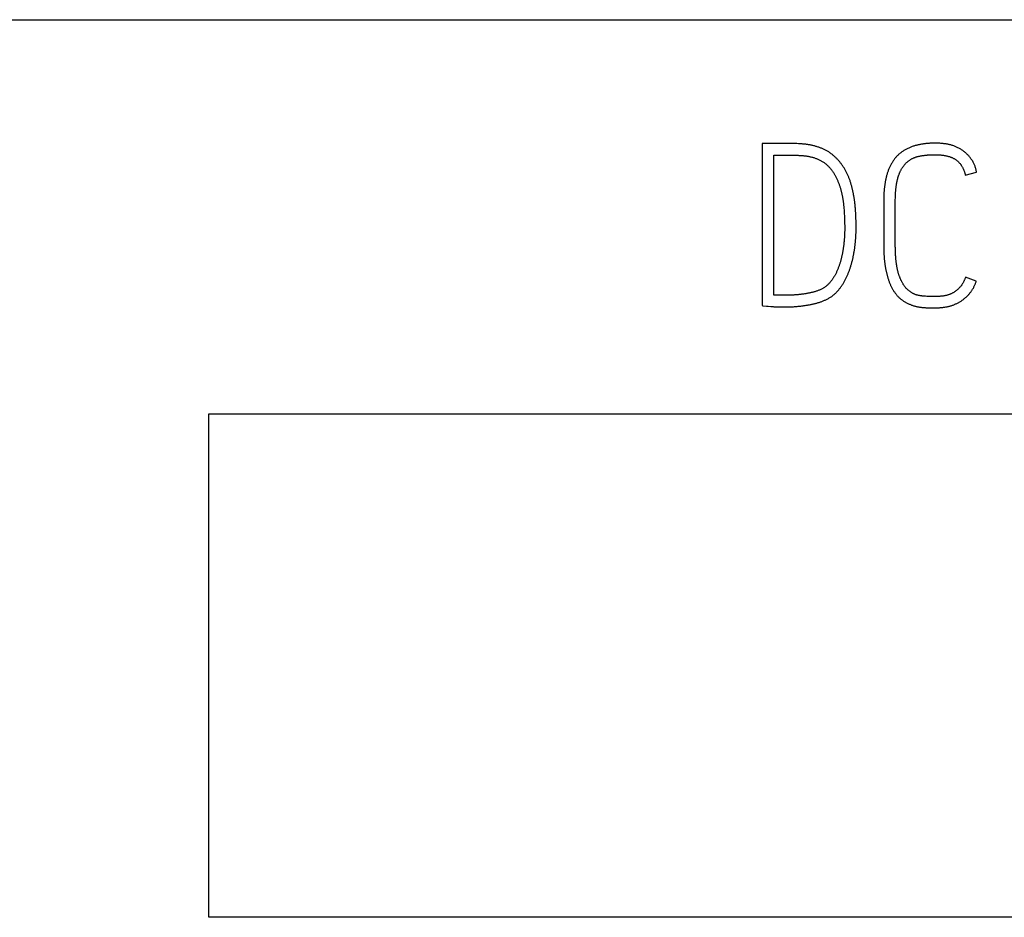
# Model space of a CAD drawing. Extents: x 0 to 420, y 0 to 297.
# Drawn here: x 132 to 142, y 212 to 221 of the extents above; entities that cross this region are included whole.
import ezdxf

# ---------------------------------------------------------------- set-up
doc = ezdxf.new("R2010")
doc.units = 0
doc.header["$LTSCALE"] = 23.1
doc.header["$MEASUREMENT"] = 0
doc.layers.add('10000_FRONT', color=7, linetype='CONTINUOUS')
doc.layers.add('10500_FRONT_LABELING', color=7, linetype='CONTINUOUS')

msp = doc.modelspace()

# ---------------------------------------------------------------- linework, layer by layer
at = {"layer": '10000_FRONT', "color": 7, "linetype": 'Continuous'}
for p, q in [((88.07418, 221.4631), (159.57418, 221.4631)), ((133.54418, 212.0831), (133.54418, 217.3431)), ((133.54418, 217.3431), (157.95418, 217.3431)), ((157.95418, 212.0831), (133.54418, 212.0831))]:
    msp.add_line(p, q, dxfattribs=at)
at = {"layer": '10500_FRONT_LABELING', "color": 7, "linetype": 'Continuous'}
for p, q in [((139.32418, 220.16781), (139.32418, 218.47489)), ((139.64028, 220.16944), (139.62483, 220.16985)), ((139.65572, 220.16892), (139.64028, 220.16944)), ((139.67115, 220.16831), (139.65572, 220.16892)), ((139.68658, 220.16761), (139.67115, 220.16831)), ((139.70199, 220.16681), (139.68658, 220.16761)), ((139.44563, 218.58571), (139.44563, 220.04756)), ((141.44602, 219.84008), (141.56271, 219.86837)), ((140.71496, 219.57337), (140.71508, 219.58489)), ((140.71508, 219.58489), (140.71528, 219.59639)), ((140.71528, 219.59639), (140.71557, 219.60789)), ((140.71557, 219.60789), (140.71596, 219.61937)), ((140.71596, 219.61937), (140.71644, 219.63085)), ((140.17674, 219.50626), (140.17797, 219.49152)), ((140.17797, 219.49152), (140.17908, 219.47677)), ((140.17908, 219.47677), (140.18009, 219.46202)), ((140.71492, 219.56185), (140.71496, 219.57337)), ((140.71495, 219.10237), (140.71492, 219.56185)), ((140.18009, 219.46202), (140.18101, 219.44725)), ((140.18101, 219.44725), (140.18185, 219.43247)), ((140.18185, 219.43247), (140.18262, 219.41769)), ((140.18262, 219.41769), (140.18333, 219.40289)), ((140.18333, 219.40289), (140.18397, 219.38809)), ((140.18397, 219.38809), (140.18454, 219.37329)), ((140.18454, 219.37329), (140.18504, 219.35847)), ((140.30271, 219.41812), (140.30206, 219.43348)), ((140.30326, 219.40274), (140.30271, 219.41812)), ((140.30371, 219.38734), (140.30326, 219.40274)), ((140.30444, 219.35654), (140.30371, 219.38734)), ((140.18504, 219.35847), (140.18546, 219.34365)), ((140.18546, 219.34365), (140.18581, 219.32882)), ((140.18581, 219.32882), (140.18606, 219.31398)), ((140.18606, 219.31398), (140.18621, 219.29913)), ((140.18621, 219.29913), (140.18626, 219.28426)), ((140.3049, 219.33341), (140.30444, 219.35654)), ((140.30513, 219.31798), (140.3049, 219.33341)), ((140.30528, 219.30256), (140.30513, 219.31798)), ((140.30533, 219.28715), (140.30528, 219.30256)), ((140.59348, 219.1067), (140.59358, 219.09238)), ((140.59358, 219.09238), (140.59378, 219.07807)), ((140.59378, 219.07807), (140.59408, 219.06377)), ((140.59408, 219.06377), (140.59449, 219.04949)), ((140.71504, 219.09088), (140.71495, 219.10237)), ((140.7152, 219.0794), (140.71504, 219.09088)), ((140.71541, 219.06792), (140.7152, 219.0794)), ((140.7157, 219.05645), (140.71541, 219.06792)), ((140.59449, 219.04949), (140.59501, 219.03521)), ((140.59501, 219.03521), (140.59565, 219.02095)), ((140.59565, 219.02095), (140.59641, 219.0067)), ((140.71607, 219.04499), (140.7157, 219.05645)), ((140.71651, 219.03353), (140.71607, 219.04499)), ((140.71703, 219.02208), (140.71651, 219.03353)), ((140.71763, 219.01064), (140.71703, 219.02208)), ((140.71831, 218.9992), (140.71763, 219.01064)), ((140.71909, 218.98777), (140.71831, 218.9992)), ((140.71996, 218.97635), (140.71909, 218.98777)), ((140.72093, 218.96494), (140.71996, 218.97635)), ((141.56033, 218.73189), (141.4484, 218.77198)), ((139.57236, 218.58341), (139.55744, 218.58334)), ((139.58727, 218.58358), (139.57236, 218.58341)), ((139.62455, 218.58456), (139.60964, 218.58408)), ((139.63945, 218.58514), (139.62455, 218.58456)), ((141.04331, 218.57187), (141.03176, 218.57263)), ((141.05484, 218.57117), (141.04331, 218.57187)), ((141.06638, 218.57055), (141.05484, 218.57117)), ((139.41628, 218.46623), (139.43162, 218.46496)), ((139.51585, 218.46103), (139.53114, 218.46082)), ((141.04805, 218.45303), (141.06238, 218.45248)), ((141.06238, 218.45248), (141.07671, 218.452)), ((141.07671, 218.452), (141.09103, 218.45163))]:
    msp.add_line(p, q, dxfattribs=at)
for points in [[(139.62483, 220.16985), (139.6171, 220.17001), (139.60936, 220.17012), (139.60163, 220.17019), (139.59388, 220.17021), (139.32418, 220.16781)], [(140.29418, 219.53292), (140.29333, 219.54054), (140.29245, 219.54815), (140.29153, 219.55576), (140.29057, 219.56337), (140.28957, 219.57097), (140.28853, 219.57856), (140.28744, 219.58615), (140.28631, 219.59373), (140.28513, 219.60131), (140.28391, 219.60888), (140.28263, 219.61645), (140.2813, 219.624), (140.27992, 219.63156), (140.27848, 219.6391), (140.277, 219.64664), (140.27547, 219.65417), (140.27388, 219.6617), (140.27226, 219.66922), (140.27059, 219.67674), (140.26888, 219.68425), (140.26713, 219.69176), (140.26533, 219.69926), (140.26348, 219.70675), (140.26158, 219.71424), (140.25963, 219.72172), (140.25762, 219.72919), (140.25555, 219.73666), (140.25342, 219.74412), (140.25122, 219.75157), (140.24894, 219.75901), (140.2466, 219.76643), (140.24418, 219.77382), (140.24168, 219.78119), (140.23911, 219.78852), (140.23646, 219.79581), (140.23372, 219.80306), (140.2309, 219.81027), (140.22801, 219.81744), (140.22503, 219.82457), (140.22197, 219.83167), (140.21884, 219.83873), (140.21564, 219.84576), (140.21236, 219.85275), (140.209, 219.8597), (140.20557, 219.86662), (140.20206, 219.8735), (140.19846, 219.88035), (140.19479, 219.88715), (140.19103, 219.89392), (140.18719, 219.90064), (140.18325, 219.90732), (140.17923, 219.91396), (140.17511, 219.92056), (140.1709, 219.92711), (140.16659, 219.93361), (140.16219, 219.94004), (140.1577, 219.94641), (140.15313, 219.95271), (140.14848, 219.95892), (140.14375, 219.96505), (140.13894, 219.97111), (140.13406, 219.97709), (140.1291, 219.983), (140.12407, 219.98884), (140.11897, 219.99461), (140.1138, 220.00032), (140.10855, 220.00595), (140.10324, 220.01152), (140.09784, 220.01701), (140.09237, 220.02243), (140.08682, 220.02776), (140.08118, 220.03302), (140.07545, 220.03819), (140.06963, 220.04327), (140.06372, 220.04826), (140.05772, 220.05317), (140.05161, 220.05797), (140.04541, 220.06268), (140.0391, 220.06729), (140.03269, 220.0718), (140.0262, 220.07619), (140.01963, 220.08044), (140.01301, 220.08456), (140.00633, 220.08855), (139.99959, 220.09241), (139.9928, 220.09614), (139.98596, 220.09976), (139.97906, 220.10326), (139.97211, 220.10664), (139.96511, 220.10992), (139.95806, 220.11308), (139.95096, 220.11614), (139.94382, 220.1191), (139.93664, 220.12196), (139.92941, 220.12473), (139.92214, 220.12741), (139.91484, 220.13), (139.90749, 220.1325), (139.9001, 220.13491), (139.89268, 220.13724), (139.88521, 220.13949), (139.87771, 220.14164), (139.87017, 220.14369), (139.86262, 220.14565), (139.85505, 220.14749), (139.84747, 220.14923), (139.83988, 220.15086), (139.83228, 220.15239), (139.82467, 220.15382), (139.81705, 220.15516), (139.80943, 220.1564), (139.80179, 220.15756), (139.79415, 220.15864), (139.7865, 220.15964), (139.77885, 220.16056), (139.77118, 220.16142), (139.76351, 220.1622), (139.75584, 220.16294), (139.74816, 220.16362), (139.74047, 220.16425), (139.73278, 220.16484), (139.72509, 220.16539), (139.71739, 220.1659), (139.70199, 220.16681)], [(141.56271, 219.86837), (141.56153, 219.87648), (141.56013, 219.88453), (141.55853, 219.89251), (141.5567, 219.90042), (141.55467, 219.90827), (141.55243, 219.91604), (141.54998, 219.92376), (141.54732, 219.93141), (141.54446, 219.93899), (141.5414, 219.94651), (141.53813, 219.95397), (141.53467, 219.96136), (141.531, 219.96869), (141.52714, 219.97593), (141.52312, 219.98305), (141.51893, 219.99005), (141.51458, 219.99693), (141.51007, 220.00369), (141.5054, 220.01034), (141.50058, 220.01688), (141.49561, 220.0233), (141.49048, 220.02961), (141.48521, 220.03581), (141.47978, 220.0419), (141.4742, 220.04788), (141.46848, 220.05375), (141.46262, 220.05949), (141.45665, 220.06509), (141.45057, 220.07055), (141.44439, 220.07586), (141.43811, 220.08104), (141.43172, 220.08607), (141.42523, 220.09096), (141.41864, 220.09571), (141.41195, 220.10033), (141.40515, 220.1048), (141.39825, 220.10915), (141.39125, 220.11335), (141.38415, 220.11741), (141.37695, 220.12133), (141.36966, 220.1251), (141.3623, 220.1287), (141.35489, 220.13214), (141.34742, 220.13542), (141.33989, 220.13853), (141.33231, 220.14147), (141.32468, 220.14426), (141.317, 220.14688), (141.30926, 220.14935), (141.30148, 220.15167), (141.29364, 220.15385), (141.28576, 220.15588), (141.27783, 220.15777), (141.26985, 220.15954), (141.26183, 220.16117), (141.25378, 220.16267), (141.24571, 220.16405), (141.23762, 220.1653), (141.22954, 220.16644), (141.22145, 220.16746), (141.21336, 220.16838), (141.20528, 220.16919), (141.19719, 220.1699), (141.1891, 220.17052), (141.18101, 220.17105), (141.17292, 220.17148), (141.16483, 220.17184), (141.15674, 220.17212), (141.14865, 220.17232), (141.14056, 220.17245), (141.13247, 220.17252), (141.12438, 220.17253), (141.11629, 220.17247), (141.1082, 220.17235), (141.10011, 220.17216), (141.09202, 220.1719), (141.08393, 220.17157), (141.07583, 220.17116), (141.06774, 220.17068), (141.05965, 220.17012), (141.05156, 220.16949), (141.04346, 220.16877), (141.03536, 220.16796), (141.02727, 220.16707), (141.01917, 220.16609), (141.01107, 220.16502), (141.00298, 220.16385), (140.99491, 220.1626), (140.98686, 220.16124), (140.97883, 220.1598), (140.97084, 220.15825), (140.96287, 220.15661), (140.95493, 220.15487), (140.94702, 220.15302), (140.93915, 220.15108), (140.9313, 220.14903), (140.92348, 220.14686), (140.9157, 220.14459), (140.90795, 220.1422), (140.90024, 220.13969), (140.89256, 220.13706), (140.88492, 220.1343), (140.87732, 220.13142), (140.86975, 220.1284), (140.86223, 220.12525), (140.85475, 220.12196), (140.84732, 220.11853), (140.83995, 220.11496), (140.83266, 220.11125), (140.82545, 220.10742), (140.81834, 220.10345), (140.81132, 220.09935), (140.8044, 220.09512), (140.79757, 220.09076), (140.79083, 220.08626), (140.78419, 220.08162), (140.77764, 220.07685), (140.77119, 220.07194), (140.76484, 220.06689), (140.75858, 220.0617), (140.75242, 220.05636), (140.74637, 220.05087), (140.74042, 220.04523), (140.73462, 220.03946), (140.72896, 220.03358), (140.72345, 220.02758), (140.71809, 220.02147), (140.71288, 220.01526), (140.70782, 220.00894), (140.70291, 220.00252), (140.69814, 219.99599), (140.6935, 219.98937), (140.68899, 219.98266), (140.68462, 219.97585), (140.68037, 219.96895), (140.67624, 219.96195), (140.67224, 219.95487), (140.66836, 219.9477), (140.6646, 219.94046), (140.66098, 219.93316), (140.65747, 219.92581), (140.6541, 219.91841), (140.65085, 219.91098), (140.64773, 219.90351), (140.64473, 219.896), (140.64184, 219.88846), (140.63907, 219.88088), (140.6364, 219.87327), (140.63385, 219.86563), (140.6314, 219.85795), (140.62905, 219.85025), (140.62679, 219.84251), (140.62464, 219.83474), (140.62257, 219.82694), (140.6206, 219.81912), (140.61871, 219.81127), (140.61691, 219.80339), (140.61519, 219.79548), (140.61356, 219.78756), (140.612, 219.77961), (140.61051, 219.77164), (140.6091, 219.76365), (140.60775, 219.75565), (140.60648, 219.74762), (140.60527, 219.73959), (140.60413, 219.73156), (140.60306, 219.72352), (140.60205, 219.71548), (140.6011, 219.70743), (140.60022, 219.69937), (140.5994, 219.69131), (140.59863, 219.68325), (140.59793, 219.67519), (140.59728, 219.66711), (140.59669, 219.65904), (140.59615, 219.65096), (140.59566, 219.64288), (140.59523, 219.63479), (140.59485, 219.6267), (140.59451, 219.61861), (140.59423, 219.61051), (140.59399, 219.60241), (140.5938, 219.5943), (140.59366, 219.58619), (140.59355, 219.57808), (140.59349, 219.56997), (140.59348, 219.1067)], [(139.44563, 220.04756), (139.64125, 220.04754), (139.64873, 220.04748), (139.65621, 220.04738), (139.66368, 220.04724), (139.67115, 220.04706), (139.67861, 220.04683), (139.68607, 220.04657), (139.69352, 220.04626), (139.70097, 220.04591), (139.70842, 220.04553), (139.71586, 220.04511), (139.7233, 220.04465), (139.73074, 220.04415), (139.73817, 220.0436), (139.74559, 220.043), (139.75301, 220.04235), (139.76042, 220.04164), (139.76782, 220.04085), (139.77522, 220.04), (139.78261, 220.03907), (139.78999, 220.03805), (139.79735, 220.03692), (139.80471, 220.0357), (139.81205, 220.03436), (139.81939, 220.0329), (139.8267, 220.03132), (139.83401, 220.02961), (139.8413, 220.02777), (139.84857, 220.02578), (139.85582, 220.02365), (139.86304, 220.0214), (139.87021, 220.01905), (139.87733, 220.01658), (139.88441, 220.01402), (139.89143, 220.01135), (139.8984, 220.00856), (139.90532, 220.00567), (139.91218, 220.00265), (139.91898, 219.99951), (139.92572, 219.99624), (139.93241, 219.99284), (139.93902, 219.9893), (139.94558, 219.98563), (139.95206, 219.9818), (139.95848, 219.97783), (139.96483, 219.9737), (139.97109, 219.96943), (139.97723, 219.96503), (139.98326, 219.9605), (139.98914, 219.95584), (139.9949, 219.95105), (140.00053, 219.94613), (140.00604, 219.9411), (140.01142, 219.93594), (140.01669, 219.93067), (140.02184, 219.92529), (140.02688, 219.9198), (140.03181, 219.9142), (140.03663, 219.90849), (140.04136, 219.90268), (140.04598, 219.89676), (140.0505, 219.89076), (140.05493, 219.88468), (140.05925, 219.87852), (140.06348, 219.87229), (140.06761, 219.86601), (140.07165, 219.85967), (140.07559, 219.8533), (140.07945, 219.84689), (140.08322, 219.84044), (140.0869, 219.83395), (140.0905, 219.82741), (140.09401, 219.82084), (140.09743, 219.81422), (140.10077, 219.80757), (140.10402, 219.80087), (140.10718, 219.79413), (140.11025, 219.78735), (140.11324, 219.78053), (140.11614, 219.77367), (140.11895, 219.76676), (140.12169, 219.75982), (140.12435, 219.75285), (140.12693, 219.74583), (140.12943, 219.73878), (140.13187, 219.7317), (140.13423, 219.72458), (140.13653, 219.71744), (140.13876, 219.71026), (140.14092, 219.70307), (140.14301, 219.69586), (140.14504, 219.68864), (140.147, 219.68142), (140.14889, 219.6742), (140.15072, 219.66696), (140.1525, 219.65972), (140.15421, 219.65248), (140.15587, 219.64522), (140.15747, 219.63796), (140.15901, 219.6307), (140.1605, 219.62343), (140.16193, 219.61615), (140.1633, 219.60887), (140.16461, 219.60157), (140.16586, 219.59428), (140.16705, 219.58697), (140.16819, 219.57966), (140.16926, 219.57235), (140.17028, 219.56502), (140.17125, 219.5577), (140.17217, 219.55036), (140.17304, 219.54302), (140.17386, 219.53568), (140.17464, 219.52833), (140.17538, 219.52098), (140.17608, 219.51362), (140.17674, 219.50626)], [(140.71644, 219.63085), (140.71701, 219.64231), (140.71734, 219.64804), (140.71769, 219.65376), (140.71807, 219.65948), (140.71848, 219.6652), (140.71892, 219.67091), (140.71939, 219.67662), (140.71988, 219.68233), (140.72041, 219.68804), (140.72098, 219.69374), (140.72158, 219.69943), (140.72221, 219.70513), (140.72288, 219.71081), (140.72359, 219.7165), (140.72433, 219.72218), (140.72512, 219.72785), (140.72595, 219.73352), (140.72682, 219.73919), (140.72773, 219.74485), (140.72869, 219.7505), (140.7297, 219.75615), (140.73076, 219.7618), (140.73187, 219.76744), (140.73303, 219.77307), (140.73424, 219.7787), (140.73551, 219.78432), (140.73684, 219.78994), (140.73823, 219.79555), (140.73968, 219.80116), (140.7412, 219.80675), (140.74277, 219.81233), (140.74441, 219.8179), (140.74612, 219.82344), (140.74789, 219.82897), (140.74972, 219.83447), (140.75162, 219.83994), (140.75359, 219.84539), (140.75563, 219.8508), (140.75774, 219.85619), (140.75992, 219.86154), (140.76217, 219.86686), (140.76449, 219.87216), (140.76689, 219.87742), (140.76936, 219.88264), (140.77191, 219.88784), (140.77455, 219.89301), (140.77727, 219.89814), (140.78008, 219.90323), (140.78298, 219.90827), (140.78597, 219.91326), (140.78905, 219.91819), (140.79222, 219.92304), (140.79548, 219.92782), (140.79883, 219.93251), (140.80227, 219.93713), (140.8058, 219.94166), (140.80942, 219.94612), (140.81313, 219.95048), (140.81693, 219.95477), (140.82084, 219.95897), (140.82483, 219.96308), (140.82893, 219.96711), (140.83312, 219.97105), (140.83741, 219.9749), (140.8418, 219.97866), (140.84629, 219.98233), (140.85088, 219.98592), (140.85556, 219.98942), (140.86032, 219.99281), (140.86513, 219.99609), (140.87, 219.99925), (140.87493, 220.00231), (140.87992, 220.00525), (140.88496, 220.00808), (140.89005, 220.0108), (140.89521, 220.0134), (140.90042, 220.01589), (140.90569, 220.01827), (140.91102, 220.02052), (140.91641, 220.02266), (140.92186, 220.02469), (140.92736, 220.02661), (140.93291, 220.02842), (140.93849, 220.03012), (140.94411, 220.03172), (140.94974, 220.03322), (140.95538, 220.03464), (140.96104, 220.03596), (140.96669, 220.03721), (140.97236, 220.03838), (140.97803, 220.03948), (140.98371, 220.04051), (140.98939, 220.04149), (140.99508, 220.0424), (141.00078, 220.04327), (141.00648, 220.04409), (141.01219, 220.04486), (141.0179, 220.04559), (141.02362, 220.04629), (141.02934, 220.04694), (141.03507, 220.04756), (141.0408, 220.04814), (141.04653, 220.04868), (141.05227, 220.04918), (141.05801, 220.04965), (141.06376, 220.05008), (141.06951, 220.05047), (141.07526, 220.05082), (141.08102, 220.05113), (141.08678, 220.05141), (141.09255, 220.05165), (141.09832, 220.05185), (141.1041, 220.05201), (141.10988, 220.05213), (141.11567, 220.05222), (141.12146, 220.05228), (141.12725, 220.05229), (141.13305, 220.05227), (141.13885, 220.05221), (141.14465, 220.0521), (141.15045, 220.05195), (141.15624, 220.05176), (141.16203, 220.05152), (141.16782, 220.05123), (141.1736, 220.05088), (141.17938, 220.05049), (141.18514, 220.05004), (141.1909, 220.04954), (141.19665, 220.04898), (141.2024, 220.04835), (141.20813, 220.04767), (141.21386, 220.04692), (141.21958, 220.04609), (141.2253, 220.0452), (141.231, 220.04423), (141.23669, 220.04319), (141.24238, 220.04206), (141.24805, 220.04086), (141.25371, 220.03956), (141.25936, 220.03818), (141.26499, 220.03671), (141.27058, 220.03515), (141.27614, 220.03349), (141.28166, 220.03174), (141.28713, 220.02989), (141.29257, 220.02793), (141.29796, 220.02588), (141.3033, 220.02372), (141.3086, 220.02144), (141.31386, 220.01905), (141.31906, 220.01654), (141.32421, 220.0139), (141.3293, 220.01113), (141.33434, 220.00822), (141.3393, 220.00517), (141.34417, 220.002), (141.34895, 219.99871), (141.35361, 219.99529), (141.35816, 219.99177), (141.36259, 219.98813), (141.36692, 219.98437), (141.37114, 219.98051), (141.37526, 219.97654), (141.37927, 219.97245), (141.38318, 219.96826), (141.38698, 219.96396), (141.39068, 219.95955), (141.39427, 219.95503), (141.39776, 219.95039), (141.40114, 219.94566), (141.4044, 219.94085), (141.40754, 219.93598), (141.41055, 219.93106), (141.41344, 219.92607), (141.41622, 219.92104), (141.41888, 219.91595), (141.42144, 219.91081), (141.4239, 219.90562), (141.42625, 219.90039), (141.4285, 219.89511), (141.43066, 219.88978), (141.43272, 219.88441), (141.4347, 219.87899), (141.43658, 219.87353), (141.43837, 219.86803), (141.44007, 219.8625)], [(141.44007, 219.8625), (141.44169, 219.85693), (141.44322, 219.85134), (141.44466, 219.84572), (141.44602, 219.84008)], [(140.30206, 219.43348), (140.30168, 219.44116), (140.30126, 219.44883), (140.30081, 219.4565), (140.30032, 219.46416), (140.29978, 219.47182), (140.29921, 219.47948), (140.2986, 219.48712), (140.29795, 219.49477), (140.29726, 219.50241), (140.29654, 219.51004), (140.29579, 219.51767), (140.29418, 219.53292)], [(139.61511, 218.46219), (139.62273, 218.46252), (139.63036, 218.46289), (139.63798, 218.4633), (139.64559, 218.46374), (139.65321, 218.46421), (139.66082, 218.46472), (139.66844, 218.46527), (139.67605, 218.46586), (139.68366, 218.46648), (139.69126, 218.46714), (139.69887, 218.46785), (139.70647, 218.4686), (139.71407, 218.46938), (139.72167, 218.47022), (139.72927, 218.47109), (139.73686, 218.472), (139.74446, 218.47296), (139.75205, 218.47396), (139.75963, 218.475), (139.76722, 218.47608), (139.7748, 218.47721), (139.78239, 218.47839), (139.78997, 218.47962), (139.79754, 218.4809), (139.80512, 218.48222), (139.81269, 218.4836), (139.82026, 218.48503), (139.82782, 218.48651), (139.83539, 218.48803), (139.84295, 218.48961), (139.85051, 218.49123), (139.85807, 218.49291), (139.86562, 218.49464), (139.87317, 218.49643), (139.88072, 218.49829), (139.88827, 218.50022), (139.89581, 218.50223), (139.90334, 218.50433), (139.91083, 218.50653), (139.91828, 218.50881), (139.92569, 218.51119), (139.93305, 218.51366), (139.94038, 218.51624), (139.94765, 218.51891), (139.95489, 218.52169), (139.96208, 218.52456), (139.96923, 218.52753), (139.97633, 218.5306), (139.98339, 218.53377), (139.99041, 218.53705), (139.99737, 218.54043), (140.00429, 218.54393), (140.01115, 218.54755), (140.01796, 218.55129), (140.02471, 218.55517), (140.0314, 218.55919), (140.03801, 218.56337), (140.04454, 218.56768), (140.05096, 218.57213), (140.05726, 218.57671), (140.06343, 218.5814), (140.06948, 218.58622), (140.07541, 218.59115), (140.08122, 218.59619), (140.08692, 218.60135), (140.0925, 218.60662), (140.09798, 218.612), (140.10335, 218.61748), (140.10861, 218.62307), (140.11377, 218.62876), (140.11884, 218.63454), (140.1238, 218.64042), (140.12868, 218.64639), (140.13347, 218.65244), (140.13816, 218.65858), (140.14278, 218.66481), (140.14731, 218.67111), (140.15177, 218.67748), (140.15614, 218.68392), (140.16041, 218.69039), (140.1646, 218.69691), (140.1687, 218.70347), (140.17272, 218.71007), (140.17666, 218.7167), (140.18053, 218.72337), (140.18432, 218.73007), (140.18803, 218.73681), (140.19167, 218.74358), (140.19523, 218.75039), (140.19872, 218.75724), (140.20213, 218.76412), (140.20546, 218.77104), (140.20871, 218.778), (140.21189, 218.78499), (140.215, 218.79201), (140.21803, 218.79907), (140.221, 218.80616), (140.2239, 218.81328), (140.22673, 218.82043), (140.22949, 218.82761), (140.2322, 218.83483), (140.23484, 218.84207), (140.23742, 218.84934), (140.23995, 218.85664), (140.24242, 218.86397), (140.24483, 218.87132), (140.24719, 218.87868), (140.2495, 218.88607), (140.25175, 218.89347), (140.25394, 218.90089), (140.25609, 218.90831), (140.25818, 218.91574), (140.26022, 218.92318), (140.26221, 218.93063), (140.26414, 218.93808), (140.26603, 218.94553), (140.26786, 218.953), (140.26964, 218.96047), (140.27137, 218.96795), (140.27305, 218.97543), (140.27468, 218.98292), (140.27626, 218.99042), (140.27778, 218.99792), (140.27926, 219.00544), (140.28068, 219.01295), (140.28206, 219.02048), (140.28339, 219.02801), (140.28467, 219.03555), (140.28591, 219.04309), (140.28711, 219.05064), (140.28826, 219.05819), (140.28938, 219.06575), (140.29045, 219.07332), (140.29148, 219.08089), (140.29248, 219.08846), (140.29344, 219.09604), (140.29436, 219.10363), (140.29524, 219.11122), (140.29609, 219.11881), (140.29691, 219.12641), (140.29769, 219.13401), (140.29843, 219.14162), (140.29913, 219.14924), (140.2998, 219.15686), (140.30044, 219.16448), (140.30104, 219.17211), (140.3016, 219.17974), (140.30212, 219.18738), (140.3026, 219.19502), (140.30304, 219.20267), (140.30344, 219.21032), (140.30381, 219.21798), (140.30413, 219.22565), (140.30441, 219.23332), (140.30466, 219.24099), (140.30486, 219.24867), (140.30503, 219.25636), (140.30516, 219.26405), (140.30525, 219.27174), (140.30531, 219.27944), (140.30533, 219.28715)], [(140.18626, 219.28426), (140.18619, 219.2694), (140.18611, 219.26197), (140.18599, 219.25455), (140.18585, 219.24712), (140.18566, 219.2397), (140.18544, 219.23229), (140.18518, 219.22488), (140.18488, 219.21748), (140.18453, 219.21008), (140.18415, 219.20269), (140.18372, 219.19531), (140.18326, 219.18793), (140.18275, 219.18055), (140.18221, 219.17318), (140.18162, 219.16582), (140.181, 219.15845), (140.18034, 219.1511), (140.17965, 219.14375), (140.17892, 219.1364), (140.17815, 219.12906), (140.17734, 219.12172), (140.1765, 219.11439), (140.17562, 219.10706), (140.17469, 219.09974), (140.17373, 219.09242), (140.17273, 219.08511), (140.17169, 219.0778), (140.17061, 219.0705), (140.16948, 219.0632), (140.16831, 219.05591), (140.1671, 219.04862), (140.16583, 219.04134), (140.16453, 219.03407), (140.16317, 219.0268), (140.16176, 219.01954), (140.1603, 219.01228), (140.15879, 219.00504), (140.15723, 218.99779), (140.15562, 218.99056), (140.15395, 218.98333), (140.15223, 218.97611), (140.15045, 218.96889), (140.14862, 218.96168), (140.14674, 218.95448), (140.1448, 218.94729), (140.14281, 218.94011), (140.14077, 218.93293), (140.13867, 218.92578), (140.13651, 218.91865), (140.13429, 218.91154), (140.13202, 218.90446)], [(140.59641, 219.0067), (140.59684, 218.99958), (140.5973, 218.99247), (140.5978, 218.98535), (140.59833, 218.97824), (140.5989, 218.97114), (140.5995, 218.96404), (140.60015, 218.95694), (140.60083, 218.94985), (140.60156, 218.94276), (140.60232, 218.93568), (140.60314, 218.9286), (140.60399, 218.92153), (140.6049, 218.91446), (140.60585, 218.90739), (140.60685, 218.90034), (140.60789, 218.89328), (140.60899, 218.88623), (140.61014, 218.87919), (140.61134, 218.87215), (140.6126, 218.86512), (140.61391, 218.8581), (140.61527, 218.85108), (140.61669, 218.84406), (140.61817, 218.83705), (140.61971, 218.83005), (140.6213, 218.82305), (140.62296, 218.81606), (140.62468, 218.80908), (140.62645, 218.8021), (140.62829, 218.79514), (140.63018, 218.7882), (140.63213, 218.78127), (140.63414, 218.77437), (140.63621, 218.76749), (140.63834, 218.76063), (140.64053, 218.7538), (140.64278, 218.74699), (140.6451, 218.7402), (140.64749, 218.73345), (140.64995, 218.72671), (140.65249, 218.72001), (140.6551, 218.71334), (140.6578, 218.7067), (140.66058, 218.70009), (140.66345, 218.69351), (140.66641, 218.68697), (140.66947, 218.68045), (140.67262, 218.67398), (140.67586, 218.66753), (140.6792, 218.66114), (140.68264, 218.65479), (140.68617, 218.6485), (140.6898, 218.64227), (140.69351, 218.6361), (140.69732, 218.63001), (140.70122, 218.62398), (140.70522, 218.61802), (140.70931, 218.61214), (140.71349, 218.60632), (140.71777, 218.60058), (140.72215, 218.59491), (140.72664, 218.58932), (140.73125, 218.58382), (140.73597, 218.57841), (140.74082, 218.57309), (140.74581, 218.56788), (140.75095, 218.56276), (140.75623, 218.55777), (140.76162, 218.55291), (140.76711, 218.5482), (140.77269, 218.54364), (140.77836, 218.53921), (140.78412, 218.53491), (140.78997, 218.53075), (140.79589, 218.52671), (140.8019, 218.52279), (140.80797, 218.51897), (140.81411, 218.51526), (140.82031, 218.51164), (140.82657, 218.50811), (140.83289, 218.50467), (140.83928, 218.50133), (140.84573, 218.49809), (140.85225, 218.49496), (140.85883, 218.49195), (140.86547, 218.48907), (140.87215, 218.48631), (140.87887, 218.48369), (140.88563, 218.48119), (140.89242, 218.47881), (140.89925, 218.47655), (140.90611, 218.4744), (140.913, 218.47237), (140.91991, 218.47043), (140.92686, 218.4686), (140.93383, 218.46687), (140.94084, 218.46525), (140.94787, 218.46372), (140.95493, 218.4623), (140.96203, 218.46099), (140.96916, 218.4598), (140.97631, 218.45873), (140.98348, 218.45777), (140.99067, 218.45692), (140.99785, 218.45617), (141.00503, 218.45552), (141.01221, 218.45496), (141.01938, 218.45447), (141.02655, 218.45404), (141.03372, 218.45367), (141.04805, 218.45303)], [(141.03176, 218.57263), (141.02022, 218.57345), (141.01446, 218.5739), (141.00869, 218.57438), (141.00294, 218.57489), (140.99719, 218.57545), (140.99146, 218.57607), (140.98573, 218.57676), (140.98002, 218.57751), (140.97432, 218.57835), (140.96864, 218.57928), (140.96298, 218.58031), (140.95733, 218.58145), (140.95171, 218.58271), (140.94611, 218.5841), (140.94054, 218.58563), (140.93499, 218.58732), (140.92947, 218.58916), (140.924, 218.59117), (140.9186, 218.59332), (140.91328, 218.5956), (140.90805, 218.59801), (140.90288, 218.60053), (140.89779, 218.60317), (140.89277, 218.60593), (140.88782, 218.60878), (140.88293, 218.61175), (140.8781, 218.61482), (140.87335, 218.618), (140.86866, 218.62129), (140.86404, 218.62469), (140.85948, 218.62819), (140.855, 218.63182), (140.85059, 218.63555), (140.84625, 218.63941), (140.842, 218.64337), (140.83784, 218.64743), (140.8338, 218.65156), (140.82986, 218.65578), (140.82601, 218.66008), (140.82227, 218.66445), (140.81862, 218.6689), (140.81507, 218.67342), (140.81161, 218.67802), (140.80825, 218.68269), (140.80497, 218.68744), (140.80178, 218.69226), (140.79867, 218.69713), (140.79565, 218.70207), (140.7927, 218.70706), (140.78984, 218.71209), (140.78706, 218.71715), (140.78436, 218.72224), (140.78173, 218.72736), (140.77916, 218.73251), (140.77667, 218.73768), (140.77423, 218.74287), (140.77186, 218.74809), (140.76955, 218.75333), (140.76729, 218.7586), (140.7651, 218.76388), (140.76297, 218.76919), (140.7609, 218.77453), (140.75889, 218.77988), (140.75694, 218.78526), (140.75505, 218.79066), (140.75321, 218.79608), (140.75143, 218.80152), (140.74971, 218.80699), (140.74805, 218.81248), (140.74645, 218.81799), (140.74489, 218.82352), (140.7434, 218.82907), (140.74195, 218.83464), (140.74056, 218.84023), (140.73921, 218.84584), (140.73792, 218.85146), (140.73668, 218.85709), (140.73548, 218.86273), (140.73433, 218.86838), (140.73323, 218.87403), (140.73217, 218.87969), (140.73116, 218.88536), (140.73018, 218.89102), (140.72926, 218.89669), (140.72837, 218.90236), (140.72752, 218.90803), (140.72671, 218.91371), (140.72593, 218.91939), (140.72519, 218.92508), (140.72449, 218.93076), (140.72382, 218.93645), (140.72318, 218.94214), (140.72257, 218.94784), (140.722, 218.95354), (140.72145, 218.95924), (140.72093, 218.96494)], [(140.13202, 218.90446), (140.12968, 218.8974), (140.12727, 218.89036), (140.1248, 218.88335), (140.12226, 218.87637), (140.11965, 218.86941), (140.11696, 218.86249), (140.11419, 218.85559), (140.11134, 218.84873), (140.10842, 218.8419), (140.1054, 218.83509), (140.1023, 218.82833), (140.09912, 218.82159), (140.09584, 218.8149), (140.09246, 218.80823), (140.089, 218.80161), (140.08544, 218.79504), (140.08181, 218.78853), (140.07809, 218.78207), (140.07428, 218.77569), (140.07039, 218.76937), (140.06641, 218.76311), (140.06233, 218.75693), (140.05816, 218.75082), (140.0539, 218.74479), (140.04953, 218.73883), (140.04507, 218.73295), (140.04049, 218.72716), (140.0358, 218.72145), (140.03099, 218.71583), (140.02605, 218.71032), (140.02098, 218.7049), (140.01577, 218.69959), (140.01042, 218.69439), (140.00491, 218.6893), (139.99926, 218.68433), (139.99346, 218.67949), (139.98756, 218.67482), (139.98157, 218.67032), (139.97549, 218.66599), (139.96931, 218.66183), (139.96303, 218.65786), (139.95666, 218.65406), (139.95017, 218.65046), (139.94358, 218.64706), (139.93688, 218.64387), (139.93006, 218.64088), (139.92316, 218.63805), (139.91618, 218.63535), (139.90915, 218.63275), (139.90209, 218.63021), (139.895, 218.62775), (139.88788, 218.62537), (139.88074, 218.62309), (139.87359, 218.62092), (139.86642, 218.61885), (139.85924, 218.61688), (139.85204, 218.615), (139.84484, 218.61319), (139.83762, 218.61146), (139.83039, 218.60979), (139.82315, 218.60818), (139.8159, 218.60663), (139.80864, 218.60513), (139.80138, 218.60369), (139.7941, 218.6023), (139.78682, 218.60097), (139.77953, 218.59969), (139.77223, 218.59847), (139.76492, 218.5973), (139.7576, 218.59618), (139.75028, 218.59511), (139.74294, 218.5941), (139.7356, 218.59314), (139.72825, 218.59222), (139.7209, 218.59136), (139.71353, 218.59054), (139.70616, 218.58978), (139.69878, 218.58907), (139.69139, 218.5884), (139.68399, 218.58779), (139.67659, 218.58723), (139.66917, 218.58672), (139.66175, 218.58626), (139.65432, 218.58585), (139.64689, 218.58547), (139.63945, 218.58514)], [(141.4484, 218.77198), (141.44646, 218.76657), (141.44445, 218.7612), (141.44239, 218.75586), (141.44027, 218.75056), (141.43807, 218.74529), (141.43581, 218.74006), (141.43346, 218.73488), (141.43104, 218.72974), (141.42853, 218.72464), (141.42594, 218.7196), (141.42325, 218.7146), (141.42047, 218.70965), (141.41758, 218.70477), (141.41459, 218.69993), (141.41149, 218.69516), (141.40827, 218.69046), (141.40494, 218.68581), (141.40149, 218.68123), (141.39793, 218.67671), (141.39424, 218.67226), (141.39045, 218.66788), (141.38656, 218.6636), (141.38258, 218.65941), (141.37854, 218.65533), (141.37441, 218.65135), (141.37022, 218.64745), (141.36596, 218.64364), (141.36164, 218.6399), (141.35725, 218.63625), (141.3528, 218.63268), (141.34828, 218.6292), (141.34369, 218.6258), (141.33903, 218.62249), (141.33429, 218.61928), (141.32947, 218.61617), (141.32457, 218.61316), (141.31959, 218.61025), (141.31453, 218.60745), (141.3094, 218.60475), (141.30421, 218.60215), (141.29897, 218.59968), (141.29369, 218.59731), (141.28838, 218.59506), (141.28303, 218.59292), (141.27765, 218.59089), (141.27224, 218.58895), (141.26679, 218.58712), (141.26131, 218.5854), (141.25579, 218.58379), (141.25024, 218.58228), (141.24465, 218.58089), (141.23903, 218.57962), (141.23337, 218.57846), (141.22767, 218.57741), (141.22195, 218.57645), (141.21621, 218.57559), (141.21045, 218.57481), (141.20469, 218.5741), (141.19893, 218.57346), (141.19317, 218.57287), (141.18741, 218.57233), (141.18166, 218.57182), (141.1759, 218.57136), (141.17014, 218.57094), (141.16438, 218.57056), (141.15862, 218.57022), (141.15286, 218.56993), (141.1471, 218.56969), (141.14134, 218.5695), (141.13558, 218.56935), (141.12981, 218.56925), (141.12405, 218.56919), (141.11828, 218.56917), (141.11252, 218.56919), (141.10675, 218.56925), (141.10099, 218.56934), (141.09522, 218.56947), (141.08945, 218.56963), (141.08369, 218.56981), (141.07792, 218.57003), (141.07215, 218.57027), (141.06638, 218.57055)], [(141.51093, 218.62821), (141.515, 218.63419), (141.51894, 218.64024), (141.52275, 218.64635), (141.52644, 218.65253), (141.53, 218.65877), (141.53343, 218.66508), (141.53673, 218.67145), (141.5399, 218.6779), (141.54293, 218.6844), (141.54583, 218.69098), (141.54859, 218.69762), (141.55122, 218.70434), (141.5537, 218.71112), (141.55605, 218.71797), (141.55826, 218.7249), (141.56033, 218.73189)], [(139.50525, 218.58333), (139.4978, 218.58334), (139.49034, 218.58339), (139.48289, 218.58349), (139.47543, 218.58369), (139.46798, 218.58399), (139.46053, 218.58442), (139.45308, 218.58499), (139.44563, 218.58571)], [(139.55744, 218.58334), (139.53508, 218.58335), (139.50525, 218.58333)], [(139.60964, 218.58408), (139.59473, 218.58371), (139.58727, 218.58358)], [(141.09103, 218.45163), (141.09819, 218.45149), (141.10535, 218.45138), (141.11251, 218.45132), (141.11967, 218.45131), (141.12682, 218.45135), (141.13397, 218.45144), (141.14113, 218.45159), (141.14827, 218.4518), (141.15542, 218.45207), (141.16257, 218.4524), (141.16971, 218.4528), (141.17685, 218.45327), (141.18399, 218.45381), (141.19113, 218.45443), (141.19826, 218.45512), (141.20539, 218.4559), (141.21252, 218.45675), (141.21964, 218.45769), (141.22677, 218.45872), (141.23389, 218.45984), (141.241, 218.46106), (141.24812, 218.46237), (141.25524, 218.46378), (141.26235, 218.4653), (141.26946, 218.46693), (141.27654, 218.46867), (141.28359, 218.47051), (141.2906, 218.47246), (141.29756, 218.47453), (141.30447, 218.47671), (141.31133, 218.479), (141.31815, 218.48141), (141.32491, 218.48393), (141.33162, 218.48657), (141.33829, 218.48933), (141.3449, 218.4922), (141.35147, 218.4952), (141.35798, 218.4983), (141.36445, 218.50153), (141.37086, 218.50487), (141.37722, 218.50833), (141.38354, 218.51191), (141.3898, 218.51561), (141.396, 218.51943), (141.40214, 218.52336), (141.40821, 218.52739), (141.4142, 218.53152), (141.4201, 218.53575), (141.42591, 218.54007), (141.43163, 218.54449), (141.43726, 218.549), (141.44281, 218.55361), (141.44827, 218.55831), (141.45364, 218.5631), (141.45892, 218.56799), (141.46412, 218.57298), (141.46922, 218.57806), (141.47424, 218.58324), (141.47917, 218.58852), (141.484, 218.5939), (141.48874, 218.59938), (141.49339, 218.60496), (141.49795, 218.61065), (141.5024, 218.61643), (141.50673, 218.62229), (141.51093, 218.62821)], [(139.32418, 218.47489), (139.33185, 218.47412), (139.37023, 218.47047)], [(139.37023, 218.47047), (139.37791, 218.46975), (139.38558, 218.46903), (139.41628, 218.46623)], [(139.43162, 218.46496), (139.43929, 218.46437), (139.44696, 218.46383), (139.45462, 218.46333), (139.46228, 218.46288), (139.46994, 218.46249), (139.4776, 218.46214), (139.48525, 218.46185), (139.49291, 218.46159), (139.50056, 218.46137), (139.51585, 218.46103)], [(139.53114, 218.46082), (139.53878, 218.46076), (139.54643, 218.46074), (139.55406, 218.46075), (139.5617, 218.4608), (139.56934, 218.46088), (139.57697, 218.46101), (139.5846, 218.46117), (139.59223, 218.46137), (139.59986, 218.46161), (139.61511, 218.46219)]]:
    msp.add_lwpolyline(points, dxfattribs=at)

doc.saveas('drawing.dxf')
